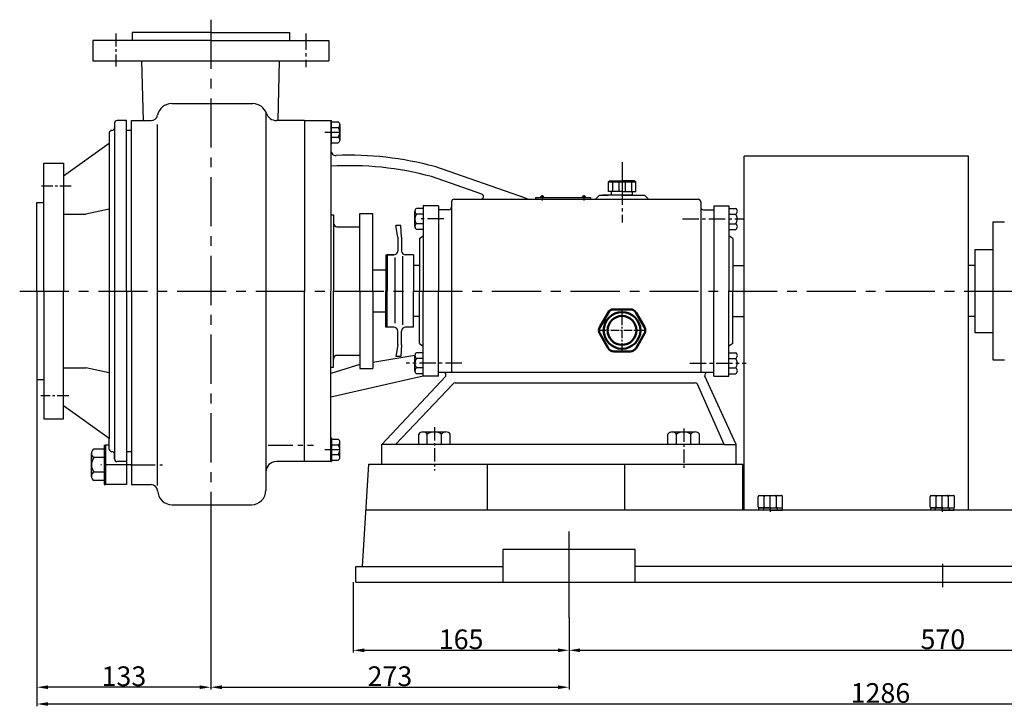
# Model space of a CAD drawing. Extents: x 10084 to 12085, y 1443 to 2648.
# Drawn here: x 10121 to 10871, y 2062 to 2586 of the extents above; entities that cross this region are included whole.
import ezdxf

# ---------------------------------------------------------------- set-up
doc = ezdxf.new("R2010")
doc.units = 0
doc.header["$MEASUREMENT"] = 0
doc.linetypes.add('CENTER', pattern=[2, 1.25, -0.25, 0.25, -0.25])
doc.linetypes.add('HIDDEN', pattern=[0.375, 0.25, -0.125])
doc.layers.get('0').update_dxf_attribs({"linetype": 'CONTINUOUS'})
doc.layers.get('DEFPOINTS').update_dxf_attribs({"linetype": 'CONTINUOUS'})
for name, color, linetype in [('1', 7, 'CONTINUOUS'), ('2', 1, 'CONTINUOUS'), ('4', 3, 'HIDDEN'), ('5', 4, 'CENTER')]:
    doc.layers.add(name, color=color, linetype=linetype)
doc.layers.add('1.粗实线', color=7, linetype='CONTINUOUS', lineweight=50)
doc.styles.add('样式 1', font='txt.shx', dxfattribs={"width": 0.65, "height": 15})
doc.dimstyles.new('ISO-25_WS', dxfattribs={"dimscale": 1.414141414141414, "dimtxt": 8, "dimasz": 6, "dimexe": 1.25, "dimexo": 0, "dimtad": 1, "dimtoh": 1, "dimdec": 0, "dimdsep": 46, "dimtxsty": '样式 1', "dimcen": 2.5, "dimclrd": 1, "dimclre": 1, "dimclrt": 1, "dimadec": 0, "dimazin": 0, "dimtfac": 1, "dimtdec": 0, "dimtmove": 0, "dimatfit": 3, "dimfxl": 0, "dimtolj": 1, "dimtzin": 0, "dimarcsym": 0})

# ---------------------------------------------------------------- blocks, each defined once
blk = doc.blocks.new('*D14')
at = {"layer": '2', "color": 1, "lineweight": -2, "transparency": 16777216}
for p, q in [((10375, 2156.755223375589), (10375, 2103.109934920118)), ((10539.5, 2129.660730761955), (10539.5, 2103.109934920118)), ((10383.48484848485, 2104.877611687794), (10531.01515151515, 2104.877611687794))]:
    blk.add_line(p, q, dxfattribs=at)
at = {"layer": '2', "color": 1, "transparency": 16777216}
for points in [[(10383.48484848485, 2106.291753101936), (10383.48484848485, 2103.463470273653), (10375, 2104.877611687794)], [(10531.01515151515, 2106.291753101936), (10531.01515151515, 2103.463470273653), (10539.5, 2104.877611687794)]]:
    blk.add_solid(points, dxfattribs=at)
at = {"layer": 'DEFPOINTS', "color": 0, "transparency": 16777216}
for p in [(10375, 2156.755223375589), (10539.5, 2129.660730761955), (10539.5, 2104.877611687794)]:
    blk.add_point(p, dxfattribs=at)
at = {"layer": '2', "color": 1, "transparency": 16777216, "insert": (10457.25, 2113.261450071633), "char_height": 15, "attachment_point": 5, "style": '样式 1'}
blk.add_mtext('\\A1;165', dxfattribs=at)
blk = doc.blocks.new('*D15')
at = {"layer": '2', "color": 1, "lineweight": -2, "transparency": 16777216}
for p, q in [((11109.5, 2153.842002965987), (11109.5, 2103.109934920118)), ((10539.5, 2129.660730761955), (10539.5, 2103.109934920118)), ((10547.98484848485, 2104.877611687794), (11101.01515151515, 2104.877611687794))]:
    blk.add_line(p, q, dxfattribs=at)
at = {"layer": '2', "color": 1, "transparency": 16777216}
for points in [[(10547.98484848485, 2106.291753101936), (10547.98484848485, 2103.463470273653), (10539.5, 2104.877611687794)], [(11101.01515151515, 2106.291753101936), (11101.01515151515, 2103.463470273653), (11109.5, 2104.877611687794)]]:
    blk.add_solid(points, dxfattribs=at)
at = {"layer": 'DEFPOINTS', "color": 0, "transparency": 16777216}
for p in [(11109.5, 2153.842002965987), (10539.5, 2129.660730761955), (11109.5, 2104.877611687794)]:
    blk.add_point(p, dxfattribs=at)
at = {"layer": '2', "color": 1, "transparency": 16777216, "insert": (10824.5, 2113.261450071633), "char_height": 15, "attachment_point": 5, "style": '样式 1'}
blk.add_mtext('\\A1;570', dxfattribs=at)
blk = doc.blocks.new('*D17')
at = {"layer": '2', "color": 1, "lineweight": -2, "transparency": 16777216}
for p, q in [((10266.42666058375, 2206.81714959343), (10266.42666058375, 2074.964646464647)), ((10539.5, 2116.144171224874), (10539.5, 2074.964646464647)), ((10274.9115090686, 2076.732323232323), (10531.01515151515, 2076.732323232323))]:
    blk.add_line(p, q, dxfattribs=at)
at = {"layer": '2', "color": 1, "transparency": 16777216}
for points in [[(10274.9115090686, 2078.146464646465), (10274.9115090686, 2075.318181818182), (10266.42666058375, 2076.732323232323)], [(10531.01515151515, 2078.146464646465), (10531.01515151515, 2075.318181818182), (10539.5, 2076.732323232323)]]:
    blk.add_solid(points, dxfattribs=at)
at = {"layer": 'DEFPOINTS', "color": 0, "transparency": 16777216}
for p in [(10266.42666058375, 2206.81714959343), (10539.5, 2116.144171224874), (10539.5, 2076.732323232323)]:
    blk.add_point(p, dxfattribs=at)
at = {"layer": '2', "color": 1, "transparency": 16777216, "insert": (10402.96333029187, 2085.116161616162), "char_height": 15, "attachment_point": 5, "style": '样式 1'}
blk.add_mtext('\\A1;273', dxfattribs=at)
blk = doc.blocks.new('*D18')
at = {"layer": '2', "color": 1, "lineweight": -2, "transparency": 16777216}
for p, q in [((10133.92666058375, 2311.255223375588), (10133.92666058375, 2062.17892653689)), ((11419.92666058375, 2310.75), (11419.92666058375, 2062.17892653689)), ((10142.4115090686, 2063.946603304566), (11411.4418120989, 2063.946603304566))]:
    blk.add_line(p, q, dxfattribs=at)
at = {"layer": '2', "color": 1, "transparency": 16777216}
for points in [[(10142.4115090686, 2065.360744718708), (10142.4115090686, 2062.532461890425), (10133.92666058375, 2063.946603304566)], [(11411.4418120989, 2065.360744718708), (11411.4418120989, 2062.532461890425), (11419.92666058375, 2063.946603304566)]]:
    blk.add_solid(points, dxfattribs=at)
at = {"layer": 'DEFPOINTS', "color": 0, "transparency": 16777216}
for p in [(10133.92666058375, 2311.255223375588), (11419.92666058375, 2310.75), (11419.92666058375, 2063.946603304566)]:
    blk.add_point(p, dxfattribs=at)
at = {"layer": '2', "color": 1, "transparency": 16777216, "insert": (10776.92666058375, 2072.330441688405), "char_height": 15, "attachment_point": 5, "style": '样式 1'}
blk.add_mtext('\\A1;1286', dxfattribs=at)
blk = doc.blocks.new('A$C1BF945D4')
at = {"layer": '1'}
for p, q in [((2.950483601431188, 17.99999812358055), (1.350483601429005, 17.99999812358055)), ((1.350483601410815, 8.99999812358078), (1.350483601432643, 17.99999812358055)), ((2.95048360140936, 8.999998123576916), (2.950483601431188, 17.99999812358055)), ((2.950483601420274, 14.24999812358078), (1.350483601421729, 14.24999812358055)), ((1.350483601410815, 8.99999812358078), (1.350483601432643, -1.876418991741957e-06)), ((2.95048360140936, 8.999998123584646), (2.950483601431188, -1.876418991741957e-06)), ((2.950483601420274, 3.749998123580781), (1.350483601421729, 3.749998123581008)), ((2.950483601431188, -1.876418991741957e-06), (1.350483601429005, -1.876418991741957e-06))]:
    blk.add_line(p, q, dxfattribs=at)
at = {"layer": '5', "ltscale": 8}
blk.add_line((3.529657944134669, 8.99999812358078), (-7.275957614183426e-12, 8.99999812358078), dxfattribs=at)
blk = doc.blocks.new('A$C35A8160B')
at = {"layer": '1'}
for p, q in [((0.8490594556387805, 17.62992292175431), (0.8490594556824362, 1.000013769320049)), ((1.849059455667884, 18.62992292175704), (9.38905945564693, 18.62992292175772)), ((10.38905945564693, 17.62992292175954), (10.38905945567603, 1.000013769323004)), ((1.849059455671522, 14.01112076824006), (9.389059455686947, 14.01112076825189)), ((1.849059455671522, 14.01112076824006), (7.249059455672977, 14.01112076824029)), ((9.38905945568331, 4.773516461206327), (1.84905945567516, 4.773516461206327)), ((1.849059455682436, 1.376932073071657e-05), (9.389059455676033, 1.376932118546392e-05))]:
    blk.add_line(p, q, dxfattribs=at)
for centre, start, end in [((1.849059455667884, 17.62992292175704), 90, 180.0000000000521), ((9.38905945564693, 17.62992292175772), 1.042204158021965e-10, 90), ((1.849059455671522, 15.01112076824006), 180.0000000000521, 270), ((1.849059455671522, 13.01112076824006), 90, 179.9999999999609), ((9.389059455686947, 15.01112076824006), 270, 359.9999999999479), ((9.389059455686947, 13.01112076824006), 3.908265592582369e-11, 90), ((1.84905945567516, 5.773516461206327), 179.9999999999479, 270), ((1.84905945567516, 3.773516461206327), 90, 180.0000000000521), ((1.849059455682436, 1.000013769320731), 180.0000000000391, 270), ((9.38905945568331, 5.773516461206327), 270, 5.211020790109826e-11), ((9.38905945568331, 3.773516461206327), 359.9999999999479, 90), ((9.389059455676033, 1.000013769321185), 270, 1.042204158021965e-10)]:
    blk.add_arc(centre, 1, start, end, dxfattribs=at)
at = {"layer": '5', "ltscale": 8}
blk.add_line((5.551119102165103e-06, 9.392318614723308), (11.54338031603038, 9.39231861472308), dxfattribs=at)
blk = doc.blocks.new('A$C3C783EC5')
at = {"layer": '1'}
for p, q in [((0.8000072792492574, 17.12623716315284), (7.279246347025037e-06, 16.32623716315265)), ((7.279246347025037e-06, 9.126237163152837), (7.279246347025037e-06, 16.32623716315265)), ((7.279246347025037e-06, 16.32623716315265), (20.80000727924926, 16.32623716315265)), ((0.8000072792492574, 17.12623716315284), (10.4000072792478, 17.12623716315284)), ((3.200007279247075, 16.32623716315265), (3.200007279247075, 9.126237163152837)), ((8.000007279246347, 16.32623716315265), (8.000007279246347, 9.126237163152837)), ((20.00000727924635, 17.12623716315284), (10.4000072792478, 17.12623716315284)), ((12.80000727924926, 16.32623716315265), (12.80000727924926, 9.126237163152837)), ((17.60000727924489, 16.32623716315265), (17.60000727924489, 9.126237163152837)), ((20.00000727924635, 17.12623716315284), (20.80000727924926, 16.32623716315265)), ((20.80000727924926, 9.126237163152837), (20.80000727924926, 16.32623716315265)), ((10.4000072792478, 9.126237163152837), (7.279246347025037e-06, 9.126237163152837)), ((2.400007279247802, 6.126237163152837), (2.400007279247802, 9.126237163152837)), ((10.4000072792478, 9.126237163152837), (20.80000727924926, 9.126237163152837)), ((18.4000072792478, 6.126237163152837), (18.4000072792478, 9.126237163152837)), ((18.4000072792478, 6.126237163152837), (2.400007279247802, 6.126237163152837))]:
    blk.add_line(p, q, dxfattribs=at)
at = {"layer": '4'}
blk.add_line((10.4000072792478, 21.88021460245), (10.4000072792478, 0), dxfattribs=at)
blk = doc.blocks.new('A$C71C80790')
at = {"layer": '1.粗实线'}
for p, q in [((24.05226752301587, 32.00001277675983), (11.35056160084514, 32.00001277675938)), ((7.020434581922927, 29.50001277675938), (0.6695816208366523, 18.50001277675938)), ((34.73324750302436, 18.50001277675983), (28.38239454193808, 29.50001277675983)), ((0.6695816208366523, 13.50001277675938), (7.020434581922473, 2.500012776759377)), ((28.38239454193808, 2.500012776759831), (34.73324750302436, 13.50001277675983)), ((11.35056160084469, 1.277675937672029e-05), (24.05226752301587, 1.277675983146764e-05))]:
    blk.add_line(p, q, dxfattribs=at)
for radius in [14, 11]:
    blk.add_circle((17.70141456193051, 16.00001277675983), radius, dxfattribs=at)
for centre, start, end in [((11.35056160084514, 27.00001277675938), 90, 150.0000000000027), ((24.05226752301587, 27.00001277675983), 29.99999999999729, 90), ((4.999708639758865, 16.00001277675938), 150.0000000000027, 209.9999999999973), ((30.40312048410215, 16.00001277675983), 330.0000000000027, 29.99999999999729), ((11.35056160084469, 5.000012776759377), 209.9999999999973, 270), ((24.05226752301587, 5.000012776759831), 270, 330.0000000000027)]:
    blk.add_arc(centre, 5, start, end, dxfattribs=at)
at = {"layer": '5', "ltscale": 5}
for p, q in [((17.70141456193005, 1.277675983146764e-05), (17.70141456193005, 32.00001277675938)), ((35.40143491246681, 15.87019415250688), (0.001394211394199374, 15.87019415250688))]:
    blk.add_line(p, q, dxfattribs=at)
blk = doc.blocks.new('*D7')
at = {"layer": '2', "color": 1, "lineweight": -2, "transparency": 16777216}
for p, q in [((10133.92666058375, 2311.255223375587), (10133.92666058375, 2074.964646464647)), ((10266.42666058375, 2206.81714959343), (10266.42666058375, 2074.964646464647)), ((10257.9418120989, 2076.732323232323), (10142.4115090686, 2076.732323232323))]:
    blk.add_line(p, q, dxfattribs=at)
at = {"layer": '2', "color": 1, "transparency": 16777216}
for points in [[(10142.4115090686, 2078.146464646465), (10142.4115090686, 2075.318181818182), (10133.92666058375, 2076.732323232323)], [(10257.9418120989, 2078.146464646465), (10257.9418120989, 2075.318181818182), (10266.42666058375, 2076.732323232323)]]:
    blk.add_solid(points, dxfattribs=at)
at = {"layer": 'DEFPOINTS', "color": 0, "transparency": 16777216}
for p in [(10133.92666058375, 2311.255223375587), (10266.42666058375, 2206.81714959343), (10133.92666058375, 2076.732323232323)]:
    blk.add_point(p, dxfattribs=at)
at = {"layer": '2', "color": 1, "transparency": 16777216, "insert": (10200.17666058375, 2085.116161616162), "char_height": 15, "attachment_point": 5, "style": '样式 1'}
blk.add_mtext('\\A1;133', dxfattribs=at)

msp = doc.modelspace()

# ---------------------------------------------------------------- linework, layer by layer
for p, q in [((10862.51666058375, 2431.255223375588), (10862.51666058375, 2326.255223375588)), ((10871.57666058375, 2431.255223375588), (10862.51666058375, 2431.255223375588)), ((10862.51666058375, 2410.255223375588), (10848.92666058375, 2410.255223375588)), ((10848.92666058375, 2410.255223375588), (10848.92666058375, 2347.255223375588)), ((10848.92666058375, 2347.255223375588), (10862.51666058375, 2347.255223375588)), ((10862.51666058375, 2326.255223375588), (10871.57666058375, 2326.255223375588))]:
    msp.add_line(p, q)
at = {"layer": '1', "ltscale": 30}
for p, q in [((10206.42666058375, 2575.755223375606), (10206.42666058375, 2569.755223375606)), ((10326.42666058375, 2575.755223375606), (10326.42666058375, 2569.755223375606)), ((10205.92666058375, 2508.755223375589), (10220.92666058375, 2508.755223375589))]:
    msp.add_line(p, q, dxfattribs=at)
at = {"layer": '1'}
for p, q in [((10266.42666058375, 2575.755223375606), (10206.42666058375, 2575.755223375606)), ((10266.42666058375, 2575.755223375606), (10326.42666058375, 2575.755223375606)), ((10266.42666058375, 2569.755223375589), (10176.42666058375, 2569.755223375589)), ((10176.42666058375, 2569.755223375589), (10176.42666058375, 2554.255223375589)), ((10266.42666058375, 2569.755223375589), (10356.42666058375, 2569.755223375589)), ((10356.42666058375, 2569.755223375589), (10356.42666058375, 2554.255223375589)), ((10176.42666058375, 2554.255223375589), (10356.42666058375, 2554.255223375589)), ((10215.06686621218, 2508.755223375589), (10213.92666058375, 2554.255223375589)), ((10317.78645495532, 2508.755223375589), (10318.92666058375, 2554.255223375589)), ((10236.6149951313, 2521.61258767856), (10298.44700467231, 2521.61258767856)), ((10308.42666058375, 2515.239300106339), (10308.42666058375, 2226.834357116566)), ((10202.07557192085, 2508.755223375587), (10195.07557192085, 2508.755223375587)), ((10202.07557192085, 2378.755223375588), (10202.07557192085, 2508.755223375587)), ((10205.92666058375, 2378.755223375589), (10205.92666058375, 2508.755223375589)), ((10337.92666058375, 2508.755223375589), (10316.42666058375, 2508.755223375589)), ((10337.92666058375, 2508.755223375588), (10357.92666058375, 2508.755223375588)), ((10337.92666058375, 2508.755223375588), (10337.92666058375, 2501.805360626377)), ((10337.92666058375, 2508.755223375588), (10357.92666058375, 2508.755223375588)), ((10337.92666058375, 2507.755223375588), (10337.92666058375, 2378.755223375589)), ((10337.92666058375, 2507.755223375588), (10337.92666058375, 2501.805360626377)), ((10357.92666058375, 2508.755223375588), (10357.92666058375, 2490.148038435619)), ((10357.92666058375, 2508.706759677807), (10358.44500217833, 2508.706759677807)), ((10358.44500217833, 2490.706759677807), (10358.44500217833, 2508.706759677807)), ((10358.44500217833, 2507.706759677807), (10363.6200491218, 2507.706759677807)), ((10193.07557192085, 2506.755223375587), (10193.07557192085, 2250.755223375589)), ((10205.92666058375, 2501.255223375588), (10202.07557192085, 2501.255223375588)), ((10225.92338415977, 2230.425966698641), (10225.92338415977, 2505.587293118959)), ((10357.92666058375, 2506.255223375589), (10357.92666058375, 2378.755223375589)), ((10358.44500217833, 2503.374106532789), (10363.6200491218, 2503.374106532789)), ((10364.84500217832, 2505.72682965123), (10364.84500217832, 2493.873086250316)), ((10189.07557192085, 2499.255223375587), (10189.07557192082, 2266.255223375589)), ((10358.44500217833, 2496.039412822824), (10363.6200491218, 2496.039412822825)), ((10189.07557192085, 2491.255223375587), (10154.07557192085, 2466.255223375588)), ((10357.92666058375, 2490.706759677807), (10358.44500217833, 2490.706759677807)), ((10358.44500217833, 2491.706759677807), (10363.6200491218, 2491.706759677807)), ((10672.92666058376, 2211.755223375589), (10672.92666058376, 2481.655223375587)), ((10843.95551098949, 2481.655223375587), (10672.92666058376, 2481.655223375587)), ((10843.95551098949, 2211.755223375589), (10843.95551098949, 2481.655223375587)), ((10139.07557192085, 2476.255223375588), (10154.07557192085, 2476.255223375588)), ((10139.07557192085, 2378.755223375588), (10139.07557192085, 2476.255223375588)), ((10154.07557192085, 2476.255223375588), (10154.07557192085, 2466.255223375588)), ((10507.20338234808, 2449.200283788996), (10437.23584727135, 2473.56768568244)), ((10154.07557192085, 2466.255223375588), (10154.07557192085, 2378.755223375588)), ((10472.99128540201, 2452.643958272236), (10434.77716294633, 2465.952686082381)), ((10451.92666058375, 2448.755223375588), (10472.33350087028, 2448.755223375588)), ((10472.33350087028, 2448.755223375589), (10579.92666058375, 2448.755223375588)), ((10513.9636249665, 2450.005223375589), (10513.9636249665, 2448.755223375589)), ((10513.9636249665, 2450.005223375589), (10555.9661109118, 2450.005223375589)), ((10518.6535261408, 2450.669028445527), (10518.6535261408, 2451.216513491222)), ((10519.08475375297, 2450.669028445527), (10518.6535261408, 2450.669028445527)), ((10519.08475375297, 2450.669028445527), (10519.51598136514, 2450.669028445527)), ((10519.51598136514, 2450.669028445527), (10519.51598136514, 2451.216513491222)), ((10550.41375451317, 2450.669028445527), (10550.41375451317, 2451.216513491222)), ((10550.84498212533, 2450.669028445527), (10550.41375451317, 2450.669028445527)), ((10550.84498212533, 2450.669028445527), (10551.2762097375, 2450.669028445527)), ((10551.2762097375, 2450.669028445527), (10551.2762097375, 2451.216513491222)), ((10555.9661109118, 2450.005223375589), (10555.9661109118, 2448.755223375588)), ((10562.68572093419, 2451.755223375588), (10559.75695566698, 2448.755223375588)), ((10562.68572093419, 2451.755223375588), (10569.29853753444, 2451.755223375588)), ((10579.92666058375, 2451.755223375588), (10564.92666058375, 2451.755223375588)), ((10579.92666058375, 2451.755223375588), (10597.16760023332, 2451.755223375588)), ((10579.92666058375, 2448.755223375588), (10637.92666058375, 2448.755223375588)), ((10590.55478363306, 2451.755223375588), (10594.92666058375, 2451.755223375588)), ((10597.16760023332, 2451.755223375588), (10600.09636550052, 2448.755223375588)), ((10133.92666058375, 2446.255223375588), (10139.07557192085, 2446.255223375588)), ((10133.92666058375, 2378.755223375588), (10133.92666058375, 2446.255223375588)), ((10189.07557192084, 2441.217865298492), (10171.07557192085, 2437.391847188433)), ((10422.02666058375, 2427.735153402165), (10422.02666058375, 2439.588896803079)), ((10428.42666058375, 2441.755223375588), (10423.25161364028, 2441.755223375588)), ((10439.92666058375, 2443.755223375588), (10428.42666058375, 2443.755223375587)), ((10428.42666058375, 2443.755223375588), (10428.42666058375, 2378.755223375589)), ((10439.92666058375, 2443.755223375588), (10439.92666058375, 2438.195333176218)), ((10447.92666058375, 2440.755223375589), (10439.92666058375, 2440.755223375589)), ((10439.92666058375, 2440.755223375589), (10439.92666058375, 2378.755223375589)), ((10449.92666058375, 2446.755223375588), (10449.92666058375, 2316.755223375589)), ((10639.92666058375, 2446.755223375588), (10639.92666058377, 2316.755223375586)), ((10641.92666058375, 2440.755223375589), (10649.92666058375, 2440.755223375589)), ((10649.92666058375, 2443.755223375589), (10649.92666058375, 2378.755223375589)), ((10649.92666058375, 2443.755223375589), (10661.42666058375, 2443.755223375589)), ((10661.42666058375, 2443.755223375589), (10661.42666058375, 2378.755223375589)), ((10661.42666058375, 2441.755223375589), (10666.60170752723, 2441.755223375589)), ((10661.42666058375, 2441.755223375589), (10661.42666058375, 2425.755223375589)), ((10154.07557192085, 2437.391847188433), (10171.07557192085, 2437.391847188433)), ((10357.92666058375, 2436.755223375588), (10359.92666058375, 2436.755223375588)), ((10359.92666058375, 2436.755223375588), (10359.92666058375, 2378.755223375589)), ((10379.92666058375, 2378.755223375589), (10379.92666058375, 2437.755223375588)), ((10379.92666058375, 2437.755223375588), (10389.92666058375, 2437.755223375588)), ((10389.92666058375, 2378.755223375589), (10389.92666058375, 2437.755223375588)), ((10428.42666058375, 2437.42257023057), (10423.25161364028, 2437.422570230569)), ((10661.42666058375, 2437.422570230571), (10666.60170752723, 2437.422570230571)), ((10362.62535487659, 2427.755223375588), (10379.92666058375, 2427.755223375588)), ((10408.92666058375, 2419.755223375589), (10407.50120062083, 2428.755223375588)), ((10411.29731927626, 2428.755223375588), (10407.50120062083, 2428.755223375588)), ((10411.92666058375, 2419.755223375589), (10411.29731927626, 2428.755223375588)), ((10428.42666058375, 2430.087876520605), (10423.25161364028, 2430.087876520605)), ((10428.42666058375, 2425.755223375588), (10423.25161364028, 2425.755223375588)), ((10661.42666058375, 2430.087876520606), (10666.60170752723, 2430.087876520606)), ((10661.42666058375, 2425.755223375589), (10666.60170752723, 2425.755223375589)), ((10408.92666058375, 2419.755223375589), (10408.92666058375, 2409.255223375588)), ((10411.92666058375, 2419.755223375588), (10411.92666058375, 2409.255223375588)), ((10425.42666058375, 2418.755223375588), (10428.42666058375, 2420.855845990216)), ((10425.42666058375, 2418.755223375588), (10425.42666058375, 2378.755223375589)), ((10664.42666058375, 2418.755223375589), (10661.42666058375, 2420.855845990217)), ((10664.42666058375, 2418.755223375589), (10664.42666058375, 2378.755223375589)), ((10399.92666058375, 2406.255223375589), (10399.92666058375, 2378.755223375589)), ((10399.92666058375, 2406.255223375588), (10405.92666058375, 2406.255223375588)), ((10405.92666058375, 2406.255223375588), (10400.92666058375, 2406.255223375588)), ((10400.92666058375, 2406.255223375589), (10400.92666058375, 2394.755223375588)), ((10400.92666058375, 2406.255223375589), (10400.92666058375, 2378.755223375589)), ((10406.69498396795, 2404.377611687794), (10406.69498396795, 2354.377611687794)), ((10412.69498396795, 2405.377611687794), (10412.69498396795, 2352.877611687794)), ((10420.92666058375, 2406.255223375589), (10414.92666058375, 2406.255223375588)), ((10420.92666058375, 2406.255223375589), (10420.92666058375, 2378.755223375589)), ((10420.92666058375, 2406.255223375589), (10420.92666058375, 2378.755223375589)), ((10399.92666058375, 2394.755223375589), (10389.92666058375, 2394.755223375589)), ((10425.42666058375, 2398.255223375589), (10420.92666058375, 2398.255223375589)), ((10664.42666058375, 2398.255223375589), (10672.92666058376, 2398.255223375589)), ((10848.92666058375, 2398.255223375589), (10843.95551098949, 2398.255223375589)), ((10133.92666058375, 2378.755223375588), (10133.92666058375, 2311.255223375588)), ((10139.07557192085, 2378.755223375588), (10139.07557192085, 2281.255223375588)), ((10154.07557192085, 2281.255223375588), (10154.07557192085, 2378.755223375588)), ((10202.07557192085, 2378.755223375588), (10202.07557192085, 2231.255223375588)), ((10205.92666058375, 2378.755223375589), (10205.92666058375, 2231.255223375589)), ((10337.92666058375, 2248.755223375589), (10337.92666058375, 2378.755223375589)), ((10337.92666058375, 2248.755223375589), (10337.92666058375, 2378.755223375589)), ((10357.92666058375, 2251.255223375589), (10357.92666058375, 2378.755223375589)), ((10359.92666058375, 2320.755223375589), (10359.92666058375, 2378.755223375589)), ((10379.92666058375, 2378.755223375589), (10379.92666058375, 2319.755223375589)), ((10389.92666058375, 2378.755223375589), (10389.92666058375, 2319.755223375589)), ((10399.92666058375, 2351.25522337559), (10399.92666058375, 2378.755223375589)), ((10400.92666058375, 2351.255223375587), (10400.92666058375, 2378.755223375589)), ((10420.92666058375, 2351.255223375587), (10420.92666058375, 2378.755223375589)), ((10425.42666058375, 2338.755223375587), (10425.42666058375, 2378.755223375589)), ((10428.42666058375, 2313.755223375588), (10428.42666058375, 2378.755223375589)), ((10439.92666058375, 2316.755223375589), (10439.92666058375, 2378.755223375589)), ((10649.92666058375, 2313.755223375589), (10649.92666058375, 2378.755223375589)), ((10661.42666058375, 2313.755223375588), (10661.42666058375, 2378.755223375588)), ((10664.42666058375, 2338.755223375587), (10664.42666058375, 2378.755223375587)), ((10399.92666058375, 2362.755223375588), (10389.92666058375, 2362.755223375588)), ((10400.92666058375, 2351.255223375587), (10400.92666058375, 2362.755223375587)), ((10425.42666058375, 2359.255223375588), (10420.92666058375, 2359.255223375588)), ((10664.42666058375, 2359.255223375587), (10672.92666058376, 2359.255223375588)), ((10848.92666058375, 2359.255223375587), (10843.95551098949, 2359.255223375588)), ((10405.92666058375, 2351.255223375587), (10399.92666058375, 2351.25522337559)), ((10420.92666058375, 2351.255223375587), (10414.92666058375, 2351.255223375587)), ((10408.92666058375, 2337.755223375587), (10408.92666058375, 2348.255223375587)), ((10411.92666058375, 2337.755223375588), (10411.92666058375, 2348.255223375587)), ((10408.92666058375, 2337.755223375586), (10407.50120062083, 2328.755223375587)), ((10411.92666058375, 2337.755223375586), (10411.29731927626, 2328.755223375586)), ((10425.42666058375, 2338.755223375588), (10428.42666058375, 2336.654600760959)), ((10664.42666058375, 2338.755223375587), (10661.42666058375, 2336.654600760959)), ((10362.62535487659, 2329.755223375589), (10379.92666058375, 2329.755223375589)), ((10422.02778574897, 2329.664313498076), (10389.92666058375, 2324.322359114608)), ((10411.29731927626, 2328.755223375586), (10407.50120062083, 2328.755223375587)), ((10422.02666058375, 2317.735153402165), (10422.02666058375, 2329.588896803079)), ((10428.42666058375, 2331.755223375588), (10423.25161364028, 2331.755223375588)), ((10428.42666058375, 2327.42257023057), (10423.25161364028, 2327.422570230569)), ((10439.92666058375, 2313.755223375588), (10439.92666058375, 2333.755223375588)), ((10661.42666058375, 2315.755223375588), (10661.42666058375, 2331.755223375588)), ((10661.42666058375, 2331.755223375589), (10666.60170752723, 2331.755223375589)), ((10661.42666058375, 2327.422570230571), (10666.60170752723, 2327.422570230571)), ((10154.07557192085, 2320.118599562742), (10171.07557192085, 2320.118599562742)), ((10189.07557192083, 2316.292581452688), (10171.07557192085, 2320.118599562742)), ((10379.92666058375, 2322.658257200431), (10357.83778378106, 2315.820649346557)), ((10357.92666058375, 2320.755223375589), (10359.92666058375, 2320.755223375589)), ((10379.92666058375, 2319.755223375589), (10389.92666058375, 2319.755223375589)), ((10428.42666058375, 2320.087876520605), (10423.25161364028, 2320.087876520605)), ((10661.42666058375, 2320.087876520606), (10666.60170752723, 2320.087876520606)), ((10428.42666058375, 2313.908453413793), (10357.88725302262, 2297.932862178973)), ((10396.92666058375, 2261.755223375589), (10445.25408965424, 2313.488747795074)), ((10428.42666058375, 2315.755223375588), (10423.25161364028, 2315.755223375588)), ((10439.92666058375, 2313.755223375588), (10428.42666058375, 2313.755223375588)), ((10649.92666058375, 2316.755223375586), (10439.92666058375, 2316.755223375589)), ((10666.92666058375, 2261.755223375589), (10643.17102375251, 2313.945371059044)), ((10649.92666058375, 2313.755223375589), (10661.42666058375, 2313.755223375588)), ((10661.42666058375, 2315.755223375588), (10666.60170752722, 2315.755223375587)), ((10661.42666058375, 2315.755223375589), (10666.60170752723, 2315.755223375589)), ((10133.92666058375, 2311.255223375587), (10139.07557192085, 2311.255223375588)), ((10407.26314814997, 2261.755223375589), (10451.1175372613, 2308.021698956103)), ((10452.66545185971, 2308.755223375589), (10509.834520475, 2308.755223375589)), ((10509.834520475, 2308.755223375589), (10635.75928883799, 2308.755223375589)), ((10657.71776596012, 2261.755223375589), (10637.49673949347, 2307.74581169563)), ((10189.07557192085, 2266.255223375589), (10154.07557192085, 2291.255223375588)), ((10139.07557192085, 2281.255223375588), (10154.07557192085, 2281.255223375588)), ((10357.92666058375, 2248.755223375589), (10357.92666058375, 2267.362408315557)), ((10357.92666058375, 2266.80368707337), (10358.44500217833, 2266.80368707337)), ((10358.44500217833, 2266.80368707337), (10358.44500217833, 2248.80368707337)), ((10424.92666058375, 2261.755223375589), (10424.92666058375, 2269.517793790802)), ((10427.89655562361, 2271.355223375588), (10445.67717072499, 2271.355223375589)), ((10431.42564030128, 2261.755223375589), (10431.42564030128, 2269.517793790802)), ((10442.42768086622, 2261.755223375589), (10442.42768086622, 2269.517793790802)), ((10448.92666058375, 2261.755223375589), (10448.92666058375, 2269.517793790802)), ((10614.92666058375, 2261.755223375589), (10614.92666058375, 2269.517793790802)), ((10617.89655562361, 2271.355223375588), (10635.67717072499, 2271.355223375589)), ((10621.42564030128, 2261.755223375589), (10621.42564030128, 2269.517793790802)), ((10632.42768086622, 2261.755223375589), (10632.42768086622, 2269.517793790802)), ((10638.92666058375, 2261.755223375589), (10638.92666058375, 2269.517793790802)), ((10185.07557192085, 2261.255223375589), (10185.07557192085, 2231.255223375588)), ((10185.07557192085, 2261.255223375588), (10186.07557192085, 2261.255223375588)), ((10186.07557192085, 2261.255223375588), (10186.07557192085, 2231.255223375588)), ((10189.07557192085, 2261.255223375588), (10186.07557192085, 2261.255223375588)), ((10186.07557192085, 2261.255223375588), (10186.07557192085, 2231.255223375589)), ((10189.07557192085, 2258.255223375589), (10189.07557192085, 2266.255223375589)), ((10358.44500217833, 2265.80368707337), (10363.6200491218, 2265.80368707337)), ((10358.44500217833, 2261.471033928353), (10363.6200491218, 2261.471033928352)), ((10364.84500217832, 2251.783617099947), (10364.84500217832, 2263.637360500862)), ((10396.92666058375, 2246.755223375589), (10396.92666058375, 2261.75522337559)), ((10657.71776596012, 2261.755223375589), (10666.92666058375, 2261.755223375589)), ((10666.92666058375, 2246.755223375589), (10666.92666058375, 2261.75522337559)), ((10175.47557192085, 2237.225118415454), (10175.47557192085, 2255.005733516825)), ((10185.07557192085, 2258.255223375589), (10177.31300150564, 2258.255223375589)), ((10185.07557192085, 2251.756243658062), (10177.31300150564, 2251.756243658062)), ((10193.07557192085, 2253.255223375588), (10193.07557192085, 2254.255223375589)), ((10193.07557192085, 2250.755223375589), (10193.07557192085, 2254.255223375589)), ((10205.92666058375, 2256.255223375588), (10202.07557192085, 2256.255223375588)), ((10358.44500217833, 2254.136340218388), (10363.6200491218, 2254.136340218388)), ((10202.07557192085, 2248.755223375589), (10195.07557192085, 2248.755223375589)), ((10337.92666058375, 2248.755223375589), (10316.42666058375, 2248.755223375589)), ((10357.92666058375, 2248.755223375589), (10337.92666058375, 2248.755223375589)), ((10357.92666058375, 2248.80368707337), (10358.44500217833, 2248.80368707337)), ((10358.44500217833, 2249.80368707337), (10363.6200491218, 2249.80368707337)), ((10382, 2168.755223375589), (10387, 2246.755223375589)), ((10387, 2246.755223375589), (10477, 2246.755223375589)), ((10396.92666058375, 2246.755223375589), (10666.92666058375, 2246.755223375589)), ((10396.92666058375, 2246.755223375589), (10666.92666058375, 2246.755223375589)), ((10397, 2246.755223375589), (10667, 2246.755223375589)), ((10477, 2246.755223375589), (10477, 2211.755223375589)), ((10582, 2246.755223375589), (10672, 2246.755223375589)), ((10582, 2211.755223375589), (10582, 2246.755223375589)), ((10582, 2246.755223375589), (10672, 2246.755223375589)), ((10672, 2211.755223375589), (10672, 2246.755223375589)), ((10672, 2211.755223375589), (10672, 2246.755223375589)), ((10185.07557192085, 2240.754203093115), (10177.31300150564, 2240.754203093115)), ((10185.07557192085, 2234.255223375589), (10177.31300150564, 2234.255223375589)), ((10185.07557192085, 2231.255223375589), (10186.07557192085, 2231.255223375589)), ((10202.07557192085, 2231.255223375588), (10186.07557192085, 2231.255223375588)), ((10205.92666058375, 2231.255223375589), (10220.92666058375, 2231.255223375589)), ((10236.916176027, 2215.834357116566), (10297.42666058375, 2215.834357116566)), ((11262.7, 2211.755223375588), (10384.75641025641, 2211.755223375589)), ((10843.95551098949, 2211.755223375589), (10672.92666058376, 2211.755223375589)), ((10589.99599537155, 2181.755223375589), (10489.00400462845, 2181.755223375589)), ((10489.00400462845, 2181.755223375589), (10489.00400462845, 2156.755223375589)), ((10589.99599537155, 2156.755223375589), (10589.99599537155, 2181.755223375589)), ((10377, 2156.755223375589), (10377, 2168.755223375589)), ((10377, 2168.755223375589), (10489.00400462845, 2168.755223375589)), ((11059.00400462845, 2168.755223375589), (10589.99599537155, 2168.755223375589)), ((10377, 2156.755223375589), (11272, 2156.755223375589))]:
    msp.add_line(p, q, dxfattribs=at)
at = {"layer": '1', "ltscale": 15}
msp.add_line((10657.71776596012, 2261.755223375589), (10396.92666058375, 2261.755223375589), dxfattribs=at)
at = {"layer": '1'}
for centre, radius, start, end in [((10236.6149951313, 2510.61258767856), 11, 90, 168.672619897215), ((10298.44700467231, 2510.61258767856), 11, 18.86240785834272, 90), ((10195.07557192085, 2506.755223375587), 2, 90, 180), ((10220.92666058375, 2513.755223375589), 5, 270, 348.6726198972146), ((10316.42666058375, 2516.755223375589), 8, 198.8624078583427, 270), ((10362.33113558388, 2505.540433105298), 2.520767527358601, 300.751653790243, 59.24834620975701), ((10191.07557192085, 2499.255223375587), 2, 90, 180), ((10191.07557192085, 2503.255223375587), 2, 270, 0), ((10358.74275080395, 2499.706759677807), 6.102251374373917, 323.0596968432469, 36.94030315675302), ((10362.31695394968, 2493.873086250316), 2.528048228648446, 301.0278745848616, 58.97212541513841), ((10361.92666058375, 2486.08921906642), 4, 180, 272.2679442103537), ((10371.93400945932, 2233.402508320161), 248.8847975250397, 74.78880257959571, 92.26794421030971), ((10372.65408552733, 2238.611289604029), 235.6764462154266, 74.71652979263347, 93.58274854894908), ((10451.92666058375, 2446.755223375588), 2, 90, 180), ((10472.33350087028, 2450.755223375588), 2, 270, 70.79844566764869), ((10509.834520475, 2456.755223375588), 8, 250.7984456676487, 270), ((10519.08475375297, 2450.005223375589), 1.285760863351015, 109.5960792405768, 180), ((10519.08475375297, 2450.005223375589), 1.285760863351015, 0, 70.4039207594232), ((10550.84498212533, 2450.005223375589), 1.285760863351015, 109.5960792405768, 180), ((10550.84498212533, 2450.005223375589), 1.285760863351015, 0, 70.4039207594232), ((10637.92666058375, 2446.755223375588), 2, 0, 90), ((10424.5547088124, 2439.588896803079), 2.528048228648446, 121.0278745848616, 238.9721254151384), ((10447.92666058375, 2442.755223375589), 2, 270, 0), ((10641.92666058375, 2442.755223375589), 2, 180, 270), ((10665.2986123551, 2439.58889680308), 2.528048228648446, 301.0278745848616, 58.97212541513841), ((10428.12891195813, 2433.755223375588), 6.102251374373917, 143.059696843247, 216.940303156753), ((10661.72440920938, 2433.755223375589), 6.102251374373917, 323.0596968432469, 36.94030315675302), ((10362.92666058375, 2430.755223375588), 3, 180, 270), ((10424.54052717819, 2427.921549948096), 2.520767527358601, 120.751653790243, 239.248346209757), ((10665.31279398931, 2427.921549948097), 2.520767527358601, 300.751653790243, 59.24834620975701), ((10405.92666058375, 2409.255223375588), 3, 270, 0), ((10414.92666058375, 2409.255223375588), 3, 180, 270), ((10405.92666058375, 2348.255223375587), 3, 0, 90), ((10414.92666058375, 2348.255223375587), 3, 90, 180), ((10362.92666058375, 2326.755223375589), 3, 90, 180), ((10424.5547088124, 2329.588896803079), 2.528048228648446, 121.0278745848616, 238.9721254151384), ((10428.12891195813, 2323.755223375588), 6.102251374373917, 143.059696843247, 216.940303156753), ((10665.2986123551, 2329.58889680308), 2.528048228648446, 301.0278745848616, 58.97212541513841), ((10661.72440920938, 2323.755223375589), 6.102251374373917, 323.0596968432469, 36.94030315675302), ((10424.54052717819, 2317.921549948096), 2.520767527358601, 120.751653790243, 239.248346209757), ((10665.31279398931, 2317.921549948097), 2.520767527358601, 300.751653790243, 59.24834620975701), ((10443.70617505583, 2314.755223375589), 2, 320.7105931374909, 90), ((10644.9997225318, 2314.755223375588), 2, 90, 203.8864999216512), ((10452.66545185971, 2306.755223375589), 2, 90, 140.710593137491), ((10635.75928883799, 2306.755223375589), 2, 29.689149451116, 90), ((10428.17615044251, 2267.584423483926), 3.781151291037902, 30.75165379026246, 149.2483462097375), ((10436.92666058375, 2262.201846314028), 9.153377061560874, 53.05969684326321, 126.9403031567368), ((10445.67717072499, 2267.563151032616), 3.79207234297267, 31.0278745849037, 148.9721254150963), ((10618.17615044251, 2267.584423483926), 3.781151291037902, 30.75165379026246, 149.2483462097375), ((10626.92666058375, 2262.201846314028), 9.153377061560874, 53.05969684326321, 126.9403031567368), ((10635.67717072499, 2267.563151032616), 3.79207234297267, 31.0278745849037, 148.9721254150963), ((10362.31695394968, 2263.637360500862), 2.528048228648446, 301.027874584918, 58.97212541508201), ((10358.74275080395, 2257.80368707337), 6.102251374373917, 323.0596968432469, 36.94030315675309), ((10179.26764426382, 2255.005733516825), 3.79207234297267, 121.0278745849055, 238.9721254150945), ((10184.62894898241, 2246.255223375589), 9.153377061560874, 143.0596968432538, 216.9403031567462), ((10191.07557192085, 2258.255223375589), 2, 180, 270), ((10191.07557192085, 2258.255223375589), 2, 180, 270), ((10191.07557192085, 2254.255223375589), 2, 0, 90), ((10191.07557192085, 2254.255223375589), 2, 0, 90), ((10362.33113558388, 2251.970013645879), 2.520767527358601, 300.7516537902429, 59.24834620975711), ((10195.07557192085, 2250.755223375589), 2, 180, 270), ((10316.42666058375, 2240.755223375589), 8, 90, 180), ((10179.24637181251, 2237.504713234352), 3.781151291037902, 120.7516537902426, 239.2483462097574), ((10220.92666058375, 2226.255223375589), 5, 2.074323056305453, 90), ((10236.916176027, 2226.834357116566), 11, 182.0743230563055, 270), ((10297.42666058375, 2226.834357116566), 11, 270, 0)]:
    msp.add_arc(centre, radius, start, end, dxfattribs=at)
at = {"layer": '2'}
for p, q in [((10364.84500217832, 2499.706759677807), (10353.46330735215, 2499.706759677807)), ((10364.84500217832, 2257.80368707337), (10353.46330735215, 2257.80368707337))]:
    msp.add_line(p, q, dxfattribs=at)
at = {"layer": '5', "ltscale": 30}
for p, q in [((10266.42666058375, 2585.605183989485), (10266.42666058375, 2206.81714959343)), ((10120.75817166385, 2378.755223375588), (11422.92666058375, 2378.755223375588))]:
    msp.add_line(p, q, dxfattribs=at)
at = {"layer": '5', "ltscale": 8}
msp.add_line((10193.92666058375, 2575.095805045302), (10193.92666058375, 2549.813108459871), dxfattribs=at)
at = {"layer": '5', "ltscale": 10}
for p, q in [((10338.92666058375, 2575.095805045302), (10338.92666058375, 2549.372110403212)), ((10579.92666058375, 2476.916742361151), (10579.92666058375, 2430.890906653124)), ((10444.20281048995, 2433.755223375588), (10424.15297872654, 2433.755223375588)), ((10626.00946843633, 2433.755223375589), (10672.91900051416, 2433.755223375589)), ((10457.93161622371, 2323.755223375588), (10415.35307331083, 2323.755223375587)), ((10631.59604001493, 2323.755223375589), (10674.50024785668, 2323.755223375589))]:
    msp.add_line(p, q, dxfattribs=at)
at = {"layer": '5', "ltscale": 7}
for p, q in [((10160.11129359161, 2458.755223375588), (10136.97464309269, 2458.755223375588)), ((10158.11129359161, 2298.755223375588), (10136.97464309269, 2298.755223375588))]:
    msp.add_line(p, q, dxfattribs=at)
at = {"layer": '5', "color": 1, "ltscale": 15}
for p, q in [((10519.08475375297, 2451.788959315166), (10519.08475375297, 2447.708361109164)), ((10550.84498212533, 2451.788959315166), (10550.84498212533, 2447.708361109164))]:
    msp.add_line(p, q, dxfattribs=at)
at = {"layer": '5', "color": 1, "ltscale": 8}
for p, q in [((10437, 2274.877611687794), (10437, 2241.877611687794)), ((10627, 2273.877611687794), (10627, 2241.877611687794))]:
    msp.add_line(p, q, dxfattribs=at)
at = {"layer": '5', "ltscale": 15}
for p, q in [((10310.2326109192, 2261.255223375589), (10344.70393948704, 2261.255223375589)), ((10205.71957697288, 2246.255223375588), (10182.68114488831, 2246.255223375588)), ((10205.16804137257, 2246.255223375589), (10229.62871105009, 2246.255223375589))]:
    msp.add_line(p, q, dxfattribs=at)
at = {"layer": '5'}
for p, q in [((10539.5, 2129.660730761955), (10539.5, 2195.587356767239)), ((10539.5, 2152.981314023076), (10539.5, 2189.501250191262)), ((10539.5, 2156.755223375589), (10539.5, 2174.573978758513)), ((10539.5, 2152.981314023076), (10539.5, 2170.800069406)), ((10824.5, 2152.981314023076), (10824.5, 2170.800069406))]:
    msp.add_line(p, q, dxfattribs=at)

# ---------------------------------------------------------------- block references
at = {"layer": '2', "rotation": 90}
for name, p in [('A$C35A8160B', (10702.31897919847, 2212.506163919921)), ('A$C35A8160B', (10833.34782960422, 2212.506163919918)), ('A$C1BF945D4', (10701.92665870733, 2210.404739774178)), ('A$C1BF945D4', (10832.95550911308, 2210.404739774175))]:
    msp.add_blockref(name, p, dxfattribs=at)
at = {"layer": '4'}
for name, p in [('A$C3C783EC5', (10569.5266533045, 2445.628986212435)), ('A$C71C80790', (10562.22524602182, 2332.755210598829))]:
    msp.add_blockref(name, p, dxfattribs=at)

# ---------------------------------------------------------------- dimensions: what is measured, and where the dimension line sits
at = {"layer": '2'}
for base, p1, p2, picture, middle in [((11419.92666058375, 2063.946603304566), (10133.92666058375, 2311.255223375588), (11419.92666058375, 2310.75), '*D18', (10776.92666058375, 2072.330441688405)), ((10133.92666058375, 2076.732323232323), (10266.42666058375, 2206.81714959343), (10133.92666058375, 2311.255223375587), '*D7', (10200.17666058375, 2085.116161616162)), ((10539.5, 2076.732323232323), (10266.42666058375, 2206.81714959343), (10539.5, 2116.144171224874), '*D17', (10402.96333029187, 2085.116161616162)), ((10539.5, 2104.877611687794), (10375, 2156.755223375589), (10539.5, 2129.660730761955), '*D14', (10457.25, 2113.261450071633)), ((11109.5, 2104.877611687794), (10539.5, 2129.660730761955), (11109.5, 2153.842002965987), '*D15', (10824.5, 2113.261450071633))]:
    dim = msp.add_linear_dim(base=base, p1=p1, p2=p2, dimstyle='ISO-25_WS', dxfattribs=at)
    dim.commit()
    dim.dimension.update_dxf_attribs({"geometry": picture, "text_midpoint": middle})

doc.saveas('drawing.dxf')
